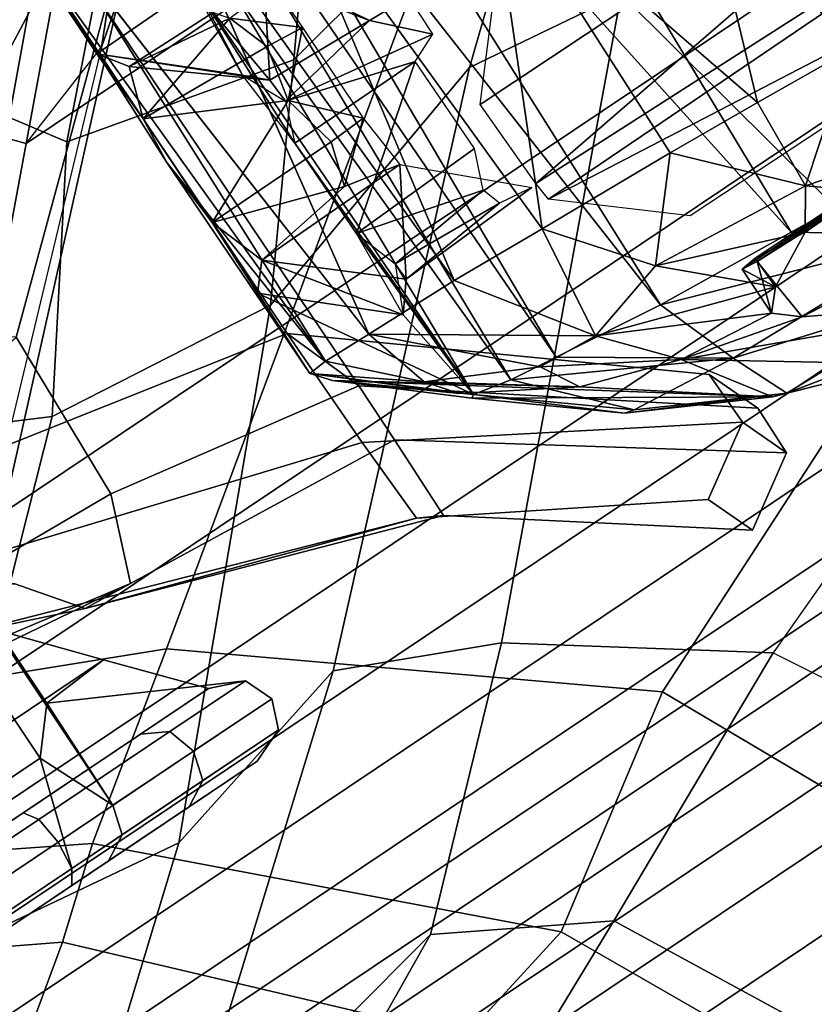
# Model space of a CAD drawing. Units: inches. Extents: x -145 to 146, y -77 to 77.
# Drawn here: x -49 to -47, y -57 to -56 of the extents above; entities that cross this region are included whole.
import ezdxf

# ---------------------------------------------------------------- set-up
doc = ezdxf.new("R2010")
doc.units = ezdxf.units.IN
doc.header["$MEASUREMENT"] = 0
for name, color, linetype in [('SEAT-CHASSIS', 5, 'Continuous'), ('SEAT-FABRICBACK', 5, 'Continuous'), ('SEAT-FRAME', 5, 'Continuous')]:
    doc.layers.add(name, color=color, linetype=linetype)

# ---------------------------------------------------------------- blocks, each defined once
blk = doc.blocks.new('1AERON2_B_TLIMANGL_ARMS_POSTUREFITSL_3T')
at = {"layer": 'SEAT-CHASSIS'}
for points in [[(-8.3341, 9.4071, 19.1303), (-8.271, 9.4279, 19.0074), (-8.3293, 8.457, 18.8325), (-8.4611, 8.5089, 18.9545)], [(-8.1759, 9.4369, 18.9239), (-8.0474, 8.4439, 18.7888), (-8.3293, 8.457, 18.8325), (-8.271, 9.4279, 19.0074)], [(-8.3261, 9.2077, 19.188), (-8.3338, 9.4075, 19.4004), (-8.3341, 9.4071, 19.1303), (-8.4611, 8.5089, 18.9545)], [(-8.4611, 8.5089, 18.9545), (-8.4543, 8.5886, 19.3567), (-8.3797, 8.7741, 19.1737), (-8.3261, 9.2077, 19.188)], [(-8.254, 8.8236, 21.3258), (-8.3797, 8.7741, 21.0237), (-8.6236, 8.0858, 21.0831), (-8.4798, 8.0905, 21.3429)], [(-8.4798, 8.0905, 21.3429), (-8.2754, 8.0929, 21.4111), (-8.119, 8.8249, 21.3941), (-8.254, 8.8236, 21.3258)], [(-8.2754, 8.0929, 21.4111), (-7.5868, 8.0929, 21.3806), (-7.7425, 8.8249, 21.3764), (-8.119, 8.8249, 21.3941)], [(-7.5868, 8.0929, 21.3806), (-7.3889, 8.0907, 21.2957), (-7.615, 8.8235, 21.2931), (-7.7425, 8.8249, 21.3764)], [(-8.3797, 8.7741, 21.0237), (-8.4543, 8.5886, 20.8407), (-8.6236, 8.0858, 21.0831)], [(-8.3624, 8.6572, 19.3671), (-8.3005, 8.7499, 19.2877), (-8.3797, 8.7741, 19.1737), (-8.4543, 8.5886, 19.3567)], [(-8.3797, 8.7741, 21.0237), (-8.3005, 8.7499, 20.9098), (-8.3624, 8.6572, 20.8303), (-8.4543, 8.5886, 20.8407)], [(-7.9087, 8.6461, 18.8046), (-7.7013, 8.7822, 18.9308), (-7.6369, 8.3339, 18.8362), (-7.5881, 8.0471, 18.8028)], [(-8.4543, 8.5886, 19.3567), (-8.4543, 8.5886, 20.8407), (-8.3624, 8.6572, 20.8303), (-8.3624, 8.6572, 19.3671)], [(-8.0474, 8.4439, 18.7888), (-7.9087, 8.6461, 18.8046), (-7.5881, 8.0471, 18.8028), (-7.703, 8.0474, 18.7755)], [(-8.5042, 8.0469, 18.8447), (-8.6434, 8.049, 18.9742), (-8.4543, 8.5886, 19.3567), (-8.4611, 8.5089, 18.9545)], [(-8.6236, 8.0858, 21.0831), (-8.4543, 8.5886, 20.8407), (-8.4543, 8.5886, 19.3567), (-8.6434, 8.049, 18.9742)], [(-8.5042, 8.0469, 18.8447), (-8.4611, 8.5089, 18.9545), (-8.3293, 8.457, 18.8325), (-8.4043, 8.0461, 18.8096)], [(-8.4043, 8.0461, 18.8096), (-8.3293, 8.457, 18.8325), (-8.0474, 8.4439, 18.7888), (-7.703, 8.0474, 18.7755)], [(-7.6369, 8.3339, 18.8362), (-7.4946, 8.3378, 19.052), (-7.3898, 8.0508, 19.0084), (-7.5881, 8.0471, 18.8028)], [(-8.3465, 8.0985, 23.3311), (-7.953, 8.1007, 23.3301), (-8.0687, 8.0938, 23.2836)], [(-8.3465, 8.0985, 23.3311), (-8.3441, 8.0679, 23.5909), (-7.953, 8.1007, 23.3301)], [(-7.953, 8.1007, 23.3301), (-8.3441, 8.0679, 23.5909), (-7.595, 8.091, 23.459)], [(-7.953, 8.1007, 23.3301), (-7.8766, 8.0931, 23.2766), (-8.0687, 8.0938, 23.2836)], [(-8.9279, 7.6652, 19.2784), (-8.8505, 7.6956, 21.008), (-8.6236, 8.0858, 21.0831), (-8.6434, 8.049, 18.9742)], [(-8.7807, 7.5853, 21.0033), (-8.4798, 8.0905, 21.3429), (-8.6236, 8.0858, 21.0831), (-8.8505, 7.6956, 21.008)], [(-8.4798, 8.0905, 21.3429), (-8.7807, 7.5853, 21.0033), (-8.6912, 7.5869, 21.0894), (-8.2754, 8.0929, 21.4111)], [(-8.6912, 7.5869, 21.0894), (-8.7761, 7.5537, 19.1869), (-8.4043, 8.0461, 18.8096), (-8.2754, 8.0929, 21.4111)], [(-8.3465, 8.0985, 23.3311), (-8.1985, 8.0965, 23.1703), (-8.514, 7.9062, 15.913)], [(-8.3747, 8.0753, 23.2565), (-8.3465, 8.0985, 23.3311), (-8.514, 7.9062, 15.913)], [(-8.514, 7.9062, 15.913), (-8.1985, 8.0965, 23.1703), (-8.3512, 7.9282, 16.5979)], [(-8.3465, 8.0985, 23.3311), (-8.5003, 7.9239, 23.3301), (-8.4551, 7.9589, 23.5577)], [(-8.3465, 8.0985, 23.3311), (-8.3747, 8.0753, 23.2565), (-8.5003, 7.9239, 23.3301)], [(-8.3441, 8.0679, 23.5909), (-8.3465, 8.0985, 23.3311), (-8.4551, 7.9589, 23.5577)], [(-8.4043, 8.0461, 18.8096), (-7.703, 8.0474, 18.7755), (-7.5868, 8.0929, 21.3806), (-8.2754, 8.0929, 21.4111)], [(-8.1985, 8.0965, 23.1703), (-8.1596, 8.0626, 23.1191), (-8.3512, 7.9282, 16.5979)], [(-8.1985, 8.0965, 23.1703), (-8.3465, 8.0985, 23.3311), (-8.0687, 8.0938, 23.2836)], [(-8.3441, 8.0679, 23.5909), (-7.5822, 8.0447, 23.6528), (-7.595, 8.091, 23.459)], [(-8.0687, 8.0938, 23.2836), (-8.1596, 8.0626, 23.1191), (-8.1985, 8.0965, 23.1703)], [(-8.0687, 8.0938, 23.2836), (-8.1364, 7.8929, 23.0242), (-8.1596, 8.0626, 23.1191)], [(-8.1364, 7.8929, 23.0242), (-8.0687, 8.0938, 23.2836), (-8.0678, 7.8718, 23.069)], [(-7.978, 7.8914, 23.101), (-8.0678, 7.8718, 23.069), (-8.0687, 8.0938, 23.2836)], [(-7.8766, 8.0931, 23.2766), (-7.978, 7.8914, 23.101), (-8.0687, 8.0938, 23.2836)], [(-7.8766, 8.0931, 23.2766), (-7.8903, 7.8719, 23.0651), (-7.978, 7.8914, 23.101)], [(-7.7533, 8.0965, 23.1564), (-7.906, 7.9283, 16.5858), (-7.9356, 7.8976, 16.6837)], [(-7.7975, 8.066, 23.1191), (-7.7533, 8.0965, 23.1564), (-7.9356, 7.8976, 16.6837)], [(-7.7533, 8.0965, 23.1564), (-7.7507, 7.9162, 16.2646), (-7.906, 7.9283, 16.5858)], [(-7.8766, 8.0931, 23.2766), (-7.8222, 7.8956, 23.0171), (-7.8903, 7.8719, 23.0651)], [(-7.7533, 8.0965, 23.1564), (-7.8766, 8.0931, 23.2766), (-7.5968, 8.0962, 23.2474)], [(-7.7533, 8.0965, 23.1564), (-7.7975, 8.066, 23.1191), (-7.8766, 8.0931, 23.2766)], [(-7.8766, 8.0931, 23.2766), (-7.7975, 8.066, 23.1191), (-7.8222, 7.8956, 23.0171)], [(-7.5968, 8.0962, 23.2474), (-7.7507, 7.9162, 16.2646), (-7.7533, 8.0965, 23.1564)], [(-8.5954, 7.7633, 23.3152), (-8.3747, 8.0753, 23.2565), (-8.7739, 7.5251, 16.6404)], [(-8.5173, 7.9119, 16.6075), (-8.7739, 7.5251, 16.6404), (-8.3747, 8.0753, 23.2565)], [(-8.3747, 8.0753, 23.2565), (-8.5954, 7.7633, 23.3152), (-8.5003, 7.9239, 23.3301)], [(-8.5173, 7.9119, 16.6075), (-8.3747, 8.0753, 23.2565), (-8.514, 7.9062, 15.913)], [(-8.3469, 7.9888, 23.811), (-8.3441, 8.0679, 23.5909), (-8.4551, 7.9589, 23.5577)], [(-8.1596, 8.0626, 23.1191), (-8.3081, 7.8937, 16.7094), (-8.3512, 7.9282, 16.5979)], [(-8.3469, 7.9888, 23.811), (-7.5822, 8.0447, 23.6528), (-8.3441, 8.0679, 23.5909)], [(-8.1557, 7.803, 22.9561), (-8.3081, 7.8937, 16.7094), (-8.1596, 8.0626, 23.1191)], [(-8.1596, 8.0626, 23.1191), (-8.1364, 7.8929, 23.0242), (-8.1557, 7.803, 22.9561)], [(-7.7975, 8.066, 23.1191), (-7.9356, 7.8976, 16.6837), (-7.8002, 7.9121, 22.9304)], [(-7.8002, 7.9121, 22.9304), (-7.8222, 7.8956, 23.0171), (-7.7975, 8.066, 23.1191)], [(-8.6434, 8.049, 18.9742), (-8.5042, 8.0469, 18.8447), (-8.8578, 7.5552, 19.2807), (-8.9279, 7.6652, 19.2784)], [(-8.4043, 8.0461, 18.8096), (-8.7761, 7.5537, 19.1869), (-8.8578, 7.5552, 19.2807), (-8.5042, 8.0469, 18.8447)], [(-8.5436, 7.6992, 23.8536), (-8.3514, 7.8331, 24.0279), (-8.3469, 7.9888, 23.811)], [(-8.5357, 7.7972, 23.7061), (-8.5436, 7.6992, 23.8536), (-8.3469, 7.9888, 23.811)], [(-8.5357, 7.7972, 23.7061), (-8.3469, 7.9888, 23.811), (-8.4551, 7.9589, 23.5577)], [(-8.3469, 7.9888, 23.811), (-8.3514, 7.8331, 24.0279), (-7.5859, 7.8558, 23.9891)], [(-8.4551, 7.9589, 23.5577), (-8.5003, 7.9239, 23.3301), (-8.5954, 7.7633, 23.3152)], [(-8.4551, 7.9589, 23.5577), (-8.5954, 7.7633, 23.3152), (-8.5357, 7.7972, 23.7061)], [(-8.3512, 7.9282, 16.5979), (-8.2069, 7.9182, 16.4765), (-8.514, 7.9062, 15.913)], [(-8.2069, 7.9182, 16.4765), (-8.0382, 7.9198, 16.4774), (-8.514, 7.9062, 15.913)], [(-7.7646, 7.9128, 16.0019), (-8.514, 7.9062, 15.913), (-8.0382, 7.9198, 16.4774)], [(-8.279, 7.8948, 16.5867), (-8.3512, 7.9282, 16.5979), (-8.2069, 7.9182, 16.4765)], [(-8.3081, 7.8937, 16.7094), (-8.279, 7.8948, 16.5867), (-8.3512, 7.9282, 16.5979)], [(-8.2069, 7.9182, 16.4765), (-8.279, 7.8948, 16.5867), (-8.2603, 7.7182, 16.7528)], [(-8.2069, 7.9182, 16.4765), (-8.2603, 7.7182, 16.7528), (-8.1997, 7.6937, 16.7271)], [(-8.2069, 7.9182, 16.4765), (-8.0368, 7.6949, 16.7247), (-8.0382, 7.9198, 16.4774)], [(-8.0368, 7.6949, 16.7247), (-8.2069, 7.9182, 16.4765), (-8.1997, 7.6937, 16.7271)], [(-8.0382, 7.9198, 16.4774), (-7.906, 7.9283, 16.5858), (-7.976, 7.8955, 16.5742)], [(-8.0382, 7.9198, 16.4774), (-7.906, 7.9283, 16.5858), (-7.7646, 7.9128, 16.0019)], [(-8.0368, 7.6949, 16.7247), (-7.976, 7.8955, 16.5742), (-8.0382, 7.9198, 16.4774)], [(-7.976, 7.8955, 16.5742), (-7.9356, 7.8976, 16.6837), (-7.906, 7.9283, 16.5858)], [(-7.7646, 7.9128, 16.0019), (-7.906, 7.9283, 16.5858), (-7.7507, 7.9162, 16.2646)], [(-8.5173, 7.9119, 16.6075), (-8.6678, 7.729, 16.5397), (-8.7739, 7.5251, 16.6404)], [(-8.6717, 7.7136, 15.8746), (-8.6678, 7.729, 16.5397), (-8.514, 7.9062, 15.913)], [(-8.5276, 7.8459, 15.5949), (-8.6717, 7.7136, 15.8746), (-8.514, 7.9062, 15.913)], [(-8.5173, 7.9119, 16.6075), (-8.514, 7.9062, 15.913), (-8.6678, 7.729, 16.5397)], [(-8.514, 7.9062, 15.913), (-7.7758, 7.868, 15.5166), (-8.5276, 7.8459, 15.5949)], [(-7.7646, 7.9128, 16.0019), (-7.7758, 7.868, 15.5166), (-8.514, 7.9062, 15.913)], [(-7.8023, 7.8186, 22.9078), (-7.8002, 7.9121, 22.9304), (-7.9356, 7.8976, 16.6837)], [(-8.279, 7.8948, 16.5867), (-8.3081, 7.8937, 16.7094), (-8.2911, 7.7085, 16.826)], [(-8.3081, 7.8937, 16.7094), (-8.1557, 7.803, 22.9561), (-8.2989, 7.6537, 16.9053)], [(-8.3081, 7.8937, 16.7094), (-8.2989, 7.6537, 16.9053), (-8.2911, 7.7085, 16.826)], [(-8.279, 7.8948, 16.5867), (-8.2911, 7.7085, 16.826), (-8.2603, 7.7182, 16.7528)], [(-8.1364, 7.8929, 23.0242), (-8.0648, 7.8107, 23.0519), (-8.1557, 7.803, 22.9561)], [(-8.1364, 7.8929, 23.0242), (-8.0678, 7.8718, 23.069), (-8.0648, 7.8107, 23.0519)], [(-7.978, 7.8914, 23.101), (-8.0648, 7.8107, 23.0519), (-8.0678, 7.8718, 23.069)], [(-7.8965, 7.8106, 23.0484), (-8.0648, 7.8107, 23.0519), (-7.978, 7.8914, 23.101)], [(-8.0368, 7.6949, 16.7247), (-8.0171, 7.6491, 16.7653), (-7.976, 7.8955, 16.5742)], [(-7.976, 7.8955, 16.5742), (-8.0171, 7.6491, 16.7653), (-7.9452, 7.7185, 16.8237)], [(-7.978, 7.8914, 23.101), (-7.8903, 7.8719, 23.0651), (-7.8965, 7.8106, 23.0484)], [(-7.9452, 7.7185, 16.8237), (-7.9356, 7.8976, 16.6837), (-7.976, 7.8955, 16.5742)], [(-7.9452, 7.7185, 16.8237), (-7.8023, 7.8186, 22.9078), (-7.9356, 7.8976, 16.6837)], [(-7.8903, 7.8719, 23.0651), (-7.8222, 7.8956, 23.0171), (-7.8965, 7.8106, 23.0484)], [(-7.8171, 7.8114, 22.9748), (-7.8965, 7.8106, 23.0484), (-7.8222, 7.8956, 23.0171)], [(-7.7758, 7.868, 15.5166), (-7.2299, 7.7814, 15.0516), (-8.5276, 7.8459, 15.5949)], [(-8.6905, 7.542, 15.3468), (-8.6717, 7.7136, 15.8746), (-8.5276, 7.8459, 15.5949)], [(-8.5373, 7.7681, 15.3624), (-8.6905, 7.542, 15.3468), (-8.5276, 7.8459, 15.5949)], [(-8.5373, 7.7681, 15.3624), (-8.5276, 7.8459, 15.5949), (-7.2299, 7.7814, 15.0516)], [(-7.6657, 7.7004, 24.1393), (-7.5859, 7.8558, 23.9891), (-8.3514, 7.8331, 24.0279)], [(-8.3606, 7.6762, 24.1654), (-8.3514, 7.8331, 24.0279), (-8.5436, 7.6992, 23.8536)], [(-8.3514, 7.8331, 24.0279), (-8.3606, 7.6762, 24.1654), (-7.6657, 7.7004, 24.1393)], [(-7.8023, 7.8186, 22.9078), (-7.9452, 7.7185, 16.8237), (-7.8044, 7.7996, 22.9435)], [(-8.5357, 7.7972, 23.7061), (-8.5954, 7.7633, 23.3152), (-8.6476, 7.6101, 23.5974)], [(-8.5357, 7.7972, 23.7061), (-8.6476, 7.6101, 23.5974), (-8.5436, 7.6992, 23.8536)], [(-7.9452, 7.7185, 16.8237), (-7.9486, 7.6478, 16.8534), (-7.8044, 7.7996, 22.9435)], [(-7.2299, 7.7814, 15.0516), (-7.2192, 7.6913, 14.8444), (-8.5373, 7.7681, 15.3624)], [(-8.56, 7.5896, 15.0299), (-8.6905, 7.542, 15.3468), (-8.5373, 7.7681, 15.3624)], [(-8.56, 7.5896, 15.0299), (-8.5373, 7.7681, 15.3624), (-7.2192, 7.6913, 14.8444)], [(-8.5954, 7.7633, 23.3152), (-8.7739, 7.5251, 16.6404), (-8.6476, 7.6101, 23.5974)], [(-8.6717, 7.7136, 15.8746), (-8.7816, 7.5032, 15.8122), (-8.6678, 7.729, 16.5397)], [(-8.7816, 7.5032, 15.8122), (-8.7739, 7.5251, 16.6404), (-8.6678, 7.729, 16.5397)], [(-8.7816, 7.5032, 15.8122), (-8.6717, 7.7136, 15.8746), (-8.6905, 7.542, 15.3468)], [(-7.9486, 7.6478, 16.8534), (-7.9452, 7.7185, 16.8237), (-8.0171, 7.6491, 16.7653)], [(-8.7807, 7.5853, 21.0033), (-8.8505, 7.6956, 21.008), (-8.9279, 7.6652, 19.2784), (-8.8578, 7.5552, 19.2807)], [(-8.6476, 7.6101, 23.5974), (-8.6662, 7.4542, 23.7323), (-8.5436, 7.6992, 23.8536)], [(-8.6359, 7.4265, 23.8695), (-8.5436, 7.6992, 23.8536), (-8.6662, 7.4542, 23.7323)], [(-8.6359, 7.4265, 23.8695), (-8.5054, 7.5625, 24.0514), (-8.5436, 7.6992, 23.8536)], [(-8.56, 7.5896, 15.0299), (-7.2192, 7.6913, 14.8444), (-7.2494, 7.5512, 14.6425)], [(-8.3606, 7.6762, 24.1654), (-8.5436, 7.6992, 23.8536), (-8.5054, 7.5625, 24.0514)], [(-7.8564, 7.4356, 24.2816), (-7.6657, 7.7004, 24.1393), (-8.3606, 7.6762, 24.1654)], [(-8.3606, 7.6762, 24.1654), (-8.5054, 7.5625, 24.0514), (-8.373, 7.4464, 24.2831)], [(-8.373, 7.4464, 24.2831), (-7.8564, 7.4356, 24.2816), (-8.3606, 7.6762, 24.1654)], [(-8.2973, 7.6452, 23.2067), (-8.3221, 6.4723, 23.2099), (-8.328, 7.6424, 23.0538)], [(-8.2973, 7.6452, 23.2067), (-8.1533, 6.4792, 23.4781), (-8.3221, 6.4723, 23.2099)], [(-8.1533, 6.4792, 23.4781), (-8.2973, 7.6452, 23.2067), (-8.1481, 7.6488, 23.4421)], [(-8.1533, 6.4792, 23.4781), (-8.1481, 7.6488, 23.4421), (-8.0373, 7.5522, 23.6251)], [(-8.328, 7.6424, 23.0538), (-8.3221, 6.4723, 23.2099), (-8.4795, 6.2884, 16.464)], [(-8.4795, 6.2884, 16.464), (-8.4713, 7.4749, 16.4805), (-8.328, 7.6424, 23.0538)], [(-8.6476, 7.6101, 23.5974), (-8.8448, 7.3281, 16.0674), (-8.8825, 7.084, 15.9033)], [(-8.6968, 7.418, 23.5719), (-8.6476, 7.6101, 23.5974), (-8.8825, 7.084, 15.9033)], [(-8.7739, 7.5251, 16.6404), (-8.8448, 7.3281, 16.0674), (-8.6476, 7.6101, 23.5974)], [(-8.6662, 7.4542, 23.7323), (-8.6476, 7.6101, 23.5974), (-8.6968, 7.418, 23.5719)], [(-8.7807, 7.5853, 21.0033), (-8.8578, 7.5552, 19.2807), (-8.7761, 7.5537, 19.1869), (-8.6912, 7.5869, 21.0894)], [(-8.56, 7.5896, 15.0299), (-8.5791, 7.3596, 14.7601), (-8.7074, 7.1751, 14.8562)], [(-8.6905, 7.542, 15.3468), (-8.56, 7.5896, 15.0299), (-8.7074, 7.1751, 14.8562)], [(-7.2494, 7.5512, 14.6425), (-8.5791, 7.3596, 14.7601), (-8.56, 7.5896, 15.0299)], [(-8.6359, 7.4265, 23.8695), (-8.5911, 7.3417, 23.9892), (-8.5054, 7.5625, 24.0514)], [(-8.5911, 7.3417, 23.9892), (-8.5318, 7.3013, 24.134), (-8.5054, 7.5625, 24.0514)], [(-8.5318, 7.3013, 24.134), (-8.373, 7.4464, 24.2831), (-8.5054, 7.5625, 24.0514)], [(-8.6905, 7.542, 15.3468), (-8.7948, 7.1924, 15.1964), (-8.7816, 7.5032, 15.8122)], [(-8.7074, 7.1751, 14.8562), (-8.7948, 7.1924, 15.1964), (-8.6905, 7.542, 15.3468)], [(-7.2494, 7.5512, 14.6425), (-7.1951, 7.2931, 14.3728), (-8.5791, 7.3596, 14.7601)], [(-8.7816, 7.5032, 15.8122), (-8.8448, 7.3281, 16.0674), (-8.7739, 7.5251, 16.6404)], [(-8.7948, 7.1924, 15.1964), (-8.8529, 7.1908, 15.6081), (-8.7816, 7.5032, 15.8122)], [(-8.8529, 7.1908, 15.6081), (-8.8448, 7.3281, 16.0674), (-8.7816, 7.5032, 15.8122)], [(-8.6662, 7.4542, 23.7323), (-8.6968, 7.418, 23.5719), (-8.5872, 7.4281, 23.5991)], [(-8.5872, 7.4281, 23.5991), (-8.5842, 7.4542, 23.7305), (-8.6662, 7.4542, 23.7323)], [(-8.5842, 7.4542, 23.7305), (-8.6359, 7.4265, 23.8695), (-8.6662, 7.4542, 23.7323)], [(-8.5842, 7.4542, 23.7305), (-8.5812, 7.4281, 23.8619), (-8.6359, 7.4265, 23.8695)], [(-8.5872, 7.4281, 23.5991), (-8.5857, 6.7657, 23.6738), (-8.5842, 7.4542, 23.7305)], [(-8.5842, 7.4542, 23.7305), (-8.5857, 6.7657, 23.6738), (-8.5812, 7.4281, 23.8619)], [(-8.5318, 7.3013, 24.134), (-8.3835, 7.2913, 24.3283), (-8.373, 7.4464, 24.2831)], [(-8.373, 7.4464, 24.2831), (-8.3835, 7.2913, 24.3283), (-7.8564, 7.4356, 24.2816)], [(-8.3835, 7.2913, 24.3283), (-8.0199, 7.1563, 24.3439), (-7.8564, 7.4356, 24.2816)], [(-8.6968, 7.418, 23.5719), (-8.8825, 7.084, 15.9033), (-8.7144, 7.2668, 23.4236)], [(-8.5812, 7.4281, 23.8619), (-8.5911, 7.3417, 23.9892), (-8.6359, 7.4265, 23.8695)], [(-8.5812, 7.4281, 23.8619), (-8.5857, 6.7657, 23.6738), (-8.5911, 7.3417, 23.9892)], [(-8.5909, 7.2958, 23.4326), (-8.5857, 6.7657, 23.6738), (-8.5872, 7.4281, 23.5991)], [(-8.604, 7.0655, 14.5251), (-8.7074, 7.1751, 14.8562), (-8.5791, 7.3596, 14.7601)], [(-7.1951, 7.2931, 14.3728), (-8.604, 7.0655, 14.5251), (-8.5791, 7.3596, 14.7601)], [(-8.5911, 7.3417, 23.9892), (-8.5857, 6.7657, 23.6738), (-8.5807, 7.2405, 24.0501)], [(-8.5911, 7.3417, 23.9892), (-8.5807, 7.2405, 24.0501), (-8.5318, 7.3013, 24.134)], [(-8.396, 7.1268, 24.3456), (-8.5318, 7.3013, 24.134), (-8.5849, 7.1041, 24.0756)], [(-8.5849, 7.1041, 24.0756), (-8.5318, 7.3013, 24.134), (-8.5807, 7.2405, 24.0501)], [(-8.3835, 7.2913, 24.3283), (-8.5318, 7.3013, 24.134), (-8.396, 7.1268, 24.3456)], [(-7.295, 6.9628, 14.1679), (-8.604, 7.0655, 14.5251), (-7.1951, 7.2931, 14.3728)], [(-8.3835, 7.2913, 24.3283), (-8.396, 7.1268, 24.3456), (-8.0199, 7.1563, 24.3439)], [(-8.0613, 6.9518, 24.3232), (-8.0199, 7.1563, 24.3439), (-8.396, 7.1268, 24.3456)], [(-8.604, 7.0655, 14.5251), (-7.295, 6.9628, 14.1679), (-8.626, 6.7898, 14.3784)], [(-7.295, 6.9628, 14.1679), (-8.159, 6.5224, 14.1832), (-8.626, 6.7898, 14.3784)]]:
    blk.add_3dface(points, dxfattribs=at)
for points, invisible_edges in [([(-7.5968, 8.0962, 23.2474), (-7.953, 8.1007, 23.3301), (-7.595, 8.091, 23.459)], 1), ([(-7.5968, 8.0962, 23.2474), (-7.8766, 8.0931, 23.2766), (-7.953, 8.1007, 23.3301)], 12), ([(-8.3469, 7.9888, 23.811), (-7.5863, 7.9801, 23.8083), (-7.5822, 8.0447, 23.6528)], 1), ([(-7.5859, 7.8558, 23.9891), (-7.5863, 7.9801, 23.8083), (-8.3469, 7.9888, 23.811)], 2), ([(-8.6968, 7.418, 23.5719), (-8.7144, 7.2668, 23.4236), (-8.5909, 7.2958, 23.4326)], 12), ([(-8.6968, 7.418, 23.5719), (-8.5909, 7.2958, 23.4326), (-8.5872, 7.4281, 23.5991)], 1)]:
    blk.add_3dface(points, dxfattribs=dict(at, invisible_edges=invisible_edges))
at = {"layer": 'SEAT-FABRICBACK'}
for points in [[(-9.2338, -9.8017, 34.3179), (-9.2338, 9.8017, 34.3179), (-9.3106, 9.7737, 34.606), (-9.3106, -9.7737, 34.606)], [(-9.2338, -9.8017, 34.3179), (-9.1611, -9.7912, 34.0032), (-9.1611, 9.7912, 34.0032), (-9.2338, 9.8017, 34.3179)], [(-9.0927, -9.7416, 33.6641), (-9.0927, 9.7416, 33.6641), (-9.1611, 9.7912, 34.0032), (-9.1611, -9.7912, 34.0032)], [(-9.3921, -9.7094, 34.8717), (-9.3106, -9.7737, 34.606), (-9.3106, 9.7737, 34.606), (-9.3921, 9.7094, 34.8717)], [(-9.0927, -9.7416, 33.6641), (-9.0243, -9.6643, 33.3027), (-9.0243, 9.6643, 33.3027), (-9.0927, 9.7416, 33.6641)], [(-9.3921, -9.7094, 34.8717), (-9.3921, 9.7094, 34.8717), (-9.5068, 9.5717, 35.1937), (-9.5068, -9.5717, 35.1937)], [(-8.9095, -9.512, 32.7027), (-8.9095, 9.512, 32.7027), (-9.0243, 9.6643, 33.3027), (-9.0243, -9.6643, 33.3027)], [(-9.612, -9.4085, 35.45), (-9.5068, -9.5717, 35.1937), (-9.5068, 9.5717, 35.1937), (-9.612, 9.4085, 35.45)], [(-8.9095, -9.512, 32.7027), (-8.782, -9.3292, 32.0823), (-8.782, 9.3292, 32.0823), (-8.9095, 9.512, 32.7027)], [(-9.612, -9.4085, 35.45), (-9.612, 9.4085, 35.45), (-9.7312, 9.1898, 35.7075), (-9.7312, -9.1898, 35.7075)], [(-8.6354, -9.1294, 31.4761), (-8.6354, 9.1294, 31.4761), (-8.782, 9.3292, 32.0823), (-8.782, -9.3292, 32.0823)], [(-9.8426, -8.9623, 35.9239), (-9.7312, -9.1898, 35.7075), (-9.7312, 9.1898, 35.7075), (-9.8426, 8.9623, 35.9239)], [(-8.6354, -9.1294, 31.4761), (-8.4648, -8.9231, 30.8922), (-8.4648, 8.9231, 30.8922), (-8.6354, 9.1294, 31.4761)], [(-9.8426, -8.9623, 35.9239), (-9.8426, 8.9623, 35.9239), (-9.941, 8.7458, 36.0983), (-9.941, -8.7458, 36.0983)], [(-8.2609, -8.7079, 30.3062), (-8.2609, 8.7079, 30.3062), (-8.4648, 8.9231, 30.8922), (-8.4648, -8.9231, 30.8922)], [(-10.0369, -8.5182, 36.2485), (-9.941, -8.7458, 36.0983), (-9.941, 8.7458, 36.0983), (-10.0369, 8.5182, 36.2485)], [(-8.2609, -8.7079, 30.3062), (-7.8078, -8.2644, 29.1463), (-7.8078, 8.2644, 29.1463), (-8.2609, 8.7079, 30.3062)], [(-10.0369, -8.5182, 36.2485), (-10.0369, 8.5182, 36.2485), (-10.1688, 8.1814, 36.4285), (-10.1688, -8.1814, 36.4285)], [(-7.8078, -8.2644, 29.1463), (-7.5724, -8.0349, 28.5873), (-7.5724, 8.0349, 28.5873), (-7.8078, 8.2644, 29.1463)]]:
    blk.add_3dface(points, dxfattribs=at)
at = {"layer": 'SEAT-FRAME'}
for points in [[(-9.3003, 9.6658, 31.3067), (-8.7684, 9.1204, 29.7717), (-8.8353, 8.6698, 29.7716), (-9.3493, 9.2964, 31.3193)], [(-8.7982, 9.1641, 19.9115), (-8.7982, 9.4402, 18.9731), (-8.7982, 8.4991, 18.9731), (-8.7982, 8.7752, 19.9115)], [(-8.7982, 9.4402, 18.721), (-8.7982, 9.3141, 18.5026), (-8.7982, 8.6252, 18.5026), (-8.7982, 8.4991, 18.721)], [(-8.7982, 9.4402, 18.721), (-8.7982, 8.4991, 18.721), (-8.7982, 8.4991, 18.9731), (-8.7982, 9.4402, 18.9731)], [(-8.6632, 8.4991, 18.9731), (-8.6632, 9.4402, 18.9731), (-8.536, 9.3295, 19.3793), (-8.536, 8.6089, 19.3793)], [(-8.6632, 8.6252, 18.5026), (-8.6632, 9.3141, 18.5026), (-8.6632, 9.4402, 18.721), (-8.6632, 8.4991, 18.721)], [(-8.6632, 8.4991, 18.9731), (-8.6632, 8.4991, 18.721), (-8.6632, 9.4402, 18.721), (-8.6632, 9.4402, 18.9731)], [(-9.0397, 9.15, 32.5009), (-8.8629, 8.9042, 31.6544), (-8.7228, 9.1532, 31.6373), (-8.8998, 9.393, 32.469)], [(-8.1799, 8.4657, 28.2671), (-8.7684, 9.1204, 29.7717), (-8.6251, 9.3272, 29.7958), (-8.046, 8.7316, 28.2953)], [(-8.536, 8.6089, 19.3793), (-8.536, 9.3295, 19.3793), (-8.3427, 9.1629, 19.4828), (-8.3427, 8.7746, 19.4828)], [(-8.7982, 9.0957, 18.3765), (-8.7982, 8.8435, 18.3765), (-8.7982, 8.6252, 18.5026), (-8.7982, 9.3141, 18.5026)], [(-8.6632, 8.6252, 18.5026), (-8.6632, 8.8435, 18.3765), (-8.6632, 9.0957, 18.3765), (-8.6632, 9.3141, 18.5026)], [(-9.279, 8.977, 31.3545), (-9.3493, 9.2964, 31.3193), (-8.8353, 8.6698, 29.7716), (-8.7476, 8.324, 29.7967)], [(-8.7982, 9.1641, 19.9115), (-8.7982, 8.7752, 19.9115), (-8.7982, 8.8435, 20.0376), (-8.7982, 9.0957, 20.0376)], [(-9.3302, 8.4694, 31.6197), (-8.8629, 8.9042, 31.6544), (-9.0397, 9.15, 32.5009), (-9.437, 8.829, 32.4411)], [(-8.7619, 8.781, 31.3044), (-8.6191, 9.0303, 31.2698), (-8.7228, 9.1532, 31.6373), (-8.8629, 8.9042, 31.6544)], [(-8.7763, 9.1102, 20.0919), (-8.7763, 8.829, 20.0919), (-8.6078, 8.7746, 20.4724), (-8.6078, 9.1629, 20.4724)], [(-8.1799, 8.4657, 28.2671), (-8.2248, 8.0902, 28.2576), (-8.8353, 8.6698, 29.7716), (-8.7684, 9.1204, 29.7717)], [(-8.7982, 8.8435, 18.3765), (-8.7982, 9.0957, 18.3765), (-8.7763, 9.1102, 18.3222), (-8.7763, 8.829, 18.3222)], [(-8.7982, 9.0957, 20.0376), (-8.7982, 8.8435, 20.0376), (-8.7763, 8.829, 20.0919), (-8.7763, 9.1102, 20.0919)], [(-8.7763, 8.829, 18.3222), (-8.7763, 9.1102, 18.3222), (-8.7307, 9.1152, 18.3037), (-8.7307, 8.824, 18.3037)], [(-8.7307, 9.1152, 18.3037), (-8.6851, 9.1102, 18.3222), (-8.6851, 8.829, 18.3222), (-8.7307, 8.824, 18.3037)], [(-8.6851, 9.1102, 18.3222), (-8.6632, 9.0957, 18.3765), (-8.6632, 8.8435, 18.3765), (-8.6851, 8.829, 18.3222)], [(-8.7619, 8.781, 31.3044), (-8.5763, 8.5186, 30.6363), (-8.4449, 8.8043, 30.664), (-8.6191, 9.0303, 31.2698)], [(-9.279, 8.977, 31.3545), (-9.1692, 8.4254, 30.7883), (-9.3901, 8.8636, 31.6518), (-9.279, 8.977, 31.3545)], [(-9.279, 8.977, 31.3545), (-8.7476, 8.324, 29.7967), (-8.8563, 8.0838, 29.9463), (-9.1692, 8.4254, 30.7883)], [(-8.6078, 8.7746, 20.4724), (-8.3427, 8.7746, 20.7375), (-8.3555, 8.9688, 20.7597), (-8.6078, 8.9688, 20.4724)], [(-9.3302, 8.4694, 31.6197), (-9.2782, 8.2558, 31.2456), (-8.7619, 8.781, 31.3044), (-8.8629, 8.9042, 31.6544)], [(-9.3901, 8.8636, 31.6518), (-9.1692, 8.4254, 30.7883), (-9.3096, 8.1788, 30.541), (-9.4591, 8.5007, 31.1885)], [(-8.7982, 8.6252, 18.5026), (-8.7982, 8.8435, 18.3765), (-8.7763, 8.829, 18.3222), (-8.7763, 8.5854, 18.4629)], [(-8.7982, 8.8435, 20.0376), (-8.7982, 8.7752, 19.9115), (-8.7763, 8.7354, 19.9512), (-8.7763, 8.829, 20.0919)], [(-8.6851, 8.829, 18.3222), (-8.6632, 8.8435, 18.3765), (-8.6632, 8.6252, 18.5026), (-8.6851, 8.5854, 18.4629)], [(-8.7763, 8.5854, 18.4629), (-8.7763, 8.829, 18.3222), (-8.7307, 8.824, 18.3037), (-8.7307, 8.5719, 18.4493)], [(-8.7763, 8.829, 20.0919), (-8.7763, 8.7354, 19.9512), (-8.7307, 8.7219, 19.9648), (-8.6078, 8.7746, 20.4724)], [(-8.7307, 8.824, 18.3037), (-8.6851, 8.829, 18.3222), (-8.6851, 8.5854, 18.4629), (-8.7307, 8.5719, 18.4493)], [(-7.8734, 7.541, 28.7254), (-7.6995, 8.02, 28.7327), (-8.4449, 8.8043, 30.664), (-8.5763, 8.5186, 30.6363)], [(-8.4449, 8.8043, 30.664), (-7.6995, 8.02, 28.7327), (-7.749, 8.0852, 28.715), (-8.3131, 8.6973, 30.2404)], [(-9.0579, 7.9194, 30.5346), (-8.5763, 8.5186, 30.6363), (-8.7619, 8.781, 31.3044), (-9.2782, 8.2558, 31.2456)], [(-8.7982, 8.7752, 19.9115), (-8.7982, 8.4991, 18.9731), (-8.7763, 8.4448, 18.9877), (-8.7763, 8.7354, 19.9512)], [(-8.7307, 8.7219, 19.9648), (-8.7307, 8.7219, 19.9648), (-8.543, 8.7188, 20.4349), (-8.6078, 8.7746, 20.4724)], [(-8.543, 8.7188, 20.4349), (-8.3052, 8.7188, 20.6727), (-8.3427, 8.7746, 20.7375), (-8.6078, 8.7746, 20.4724)], [(-8.3427, 8.7746, 19.4828), (-8.3052, 8.7188, 19.5477), (-8.543, 8.7188, 19.7854), (-8.536, 8.6089, 19.3793)], [(-8.7763, 8.7354, 19.9512), (-8.7763, 8.4448, 18.9877), (-8.7307, 8.4263, 18.9926), (-8.7307, 8.7219, 19.9648)], [(-7.7826, 8.2862, 29.1564), (-8.2354, 8.7269, 30.3157), (-8.2609, 8.7079, 30.3062), (-7.8078, 8.2644, 29.1463)], [(-7.6394, 8.3431, 27.2899), (-7.8405, 8.211, 27.4924), (-8.1799, 8.4657, 28.2671), (-8.046, 8.7316, 28.2953)], [(-8.543, 8.7188, 20.4349), (-8.7307, 8.7219, 19.9648), (-7.418, 8.7188, 20.4349), (-7.6557, 8.7188, 20.6727)], [(-8.543, 8.7188, 19.7854), (-7.3309, 8.7188, 20.1102), (-7.418, 8.7188, 20.4349), (-8.7307, 8.7219, 19.9648)], [(-8.7307, 8.4263, 18.9926), (-8.6851, 8.4448, 18.9877), (-8.543, 8.7188, 19.7854), (-8.7307, 8.7219, 19.9648)], [(-8.543, 8.7188, 19.7854), (-8.6851, 8.4448, 18.9877), (-8.6632, 8.4991, 18.9731), (-8.536, 8.6089, 19.3793)], [(-8.543, 8.7188, 20.4349), (-7.6557, 8.7188, 20.6727), (-7.9805, 8.7188, 20.7597), (-8.3052, 8.7188, 20.6727)], [(-8.543, 8.7188, 19.7854), (-8.3052, 8.7188, 19.5477), (-7.418, 8.7188, 19.7854), (-7.3309, 8.7188, 20.1102)], [(-8.2609, 8.7079, 30.3062), (-7.8078, 8.2644, 29.1463), (-7.749, 8.0852, 28.715), (-8.3131, 8.6973, 30.2404)], [(-8.0913, 7.6303, 28.2858), (-8.7476, 8.324, 29.7967), (-8.8353, 8.6698, 29.7716), (-8.2248, 8.0902, 28.2576)], [(-7.5428, 8.0534, 28.5909), (-7.4161, 8.4405, 28.4934), (-7.6534, 8.6771, 29.0756), (-7.7826, 8.2862, 29.1564)], [(-8.7982, 8.4991, 18.721), (-8.7982, 8.6252, 18.5026), (-8.7763, 8.5854, 18.4629), (-8.7763, 8.4448, 18.7064)], [(-8.6851, 8.5854, 18.4629), (-8.6632, 8.6252, 18.5026), (-8.6632, 8.4991, 18.721), (-8.6851, 8.4448, 18.7064)], [(-8.7763, 8.4448, 18.7064), (-8.7763, 8.5854, 18.4629), (-8.7307, 8.5719, 18.4493), (-8.7307, 8.4263, 18.7015)], [(-8.7307, 8.5719, 18.4493), (-8.6851, 8.5854, 18.4629), (-8.6851, 8.4448, 18.7064), (-8.7307, 8.4263, 18.7015)], [(-7.8734, 7.541, 28.7254), (-8.5763, 8.5186, 30.6363), (-9.0579, 7.9194, 30.5346), (-8.5452, 6.7225, 28.6077)], [(-9.3096, 8.1788, 30.541), (-9.8209, 7.911, 30.4316), (-9.8747, 8.3278, 31.0827), (-9.4591, 8.5007, 31.1885)], [(-8.7982, 8.4991, 18.9731), (-8.7982, 8.4991, 18.721), (-8.7763, 8.4448, 18.7064), (-8.7763, 8.4448, 18.9877)], [(-8.6851, 8.4448, 18.7064), (-8.6632, 8.4991, 18.721), (-8.6632, 8.4991, 18.9731), (-8.6851, 8.4448, 18.9877)], [(-9.798, 8.3137, 31.5946), (-9.7681, 8.0137, 31.1312), (-9.2782, 8.2558, 31.2456), (-9.3302, 8.4694, 31.6197)], [(-8.1799, 8.4657, 28.2671), (-7.8405, 8.211, 27.4924), (-7.9305, 7.8494, 27.4901), (-8.2248, 8.0902, 28.2576)], [(-8.7763, 8.4448, 18.9877), (-8.7763, 8.4448, 18.7064), (-8.7307, 8.4263, 18.7015), (-8.7307, 8.4263, 18.9926)], [(-8.7307, 8.4263, 18.7015), (-8.6851, 8.4448, 18.7064), (-8.6851, 8.4448, 18.9877), (-8.7307, 8.4263, 18.9926)], [(-8.8563, 8.0838, 29.9463), (-9.1027, 7.7441, 29.745), (-9.3096, 8.1788, 30.541), (-9.1692, 8.4254, 30.7883)], [(-7.3615, 7.7335, 26.1408), (-7.8405, 8.211, 27.4924), (-7.6394, 8.3431, 27.2899), (-7.2786, 8.0212, 26.3118)], [(-8.0913, 7.6303, 28.2858), (-8.1277, 7.3732, 28.3632), (-8.8563, 8.0838, 29.9463), (-8.7476, 8.324, 29.7967)], [(-7.7826, 8.2862, 29.1564), (-7.8078, 8.2644, 29.1463), (-7.5724, 8.0349, 28.5873), (-7.5428, 8.0534, 28.5909)], [(-9.2782, 8.2558, 31.2456), (-9.7681, 8.0137, 31.1312), (-9.7211, 7.6029, 30.5083), (-9.0579, 7.9194, 30.5346)], [(-7.6455, 7.9899, 28.4856), (-7.5724, 8.0349, 28.5873), (-7.8078, 8.2644, 29.1463), (-7.749, 8.0852, 28.715)], [(-7.8405, 8.211, 27.4924), (-7.3615, 7.7335, 26.1408), (-7.4724, 7.4796, 26.1221), (-7.9305, 7.8494, 27.4901)], [(-9.3096, 8.1788, 30.541), (-9.1027, 7.7441, 29.745), (-9.7195, 7.3933, 29.6136), (-9.8209, 7.911, 30.4316)], [(-8.0913, 7.6303, 28.2858), (-8.2248, 8.0902, 28.2576), (-7.9305, 7.8494, 27.4901), (-7.8259, 7.3148, 27.536)], [(-7.5569, 7.8899, 28.4205), (-7.6455, 7.9899, 28.4856), (-7.749, 8.0852, 28.715), (-7.6995, 8.02, 28.7327)], [(-8.8563, 8.0838, 29.9463), (-8.1277, 7.3732, 28.3632), (-8.9007, 7.218, 28.9642), (-9.1027, 7.7441, 29.745)], [(-9.4603, 6.2707, 28.4093), (-8.5452, 6.7225, 28.6077), (-9.0579, 7.9194, 30.5346), (-9.7211, 7.6029, 30.5083)], [(-7.8259, 7.3148, 27.536), (-7.9305, 7.8494, 27.4901), (-7.4724, 7.4796, 26.1221), (-7.5756, 6.9717, 26.7062)], [(-9.7195, 7.3933, 29.6136), (-9.6101, 6.8369, 28.8014), (-8.9007, 7.218, 28.9642), (-9.1027, 7.7441, 29.745)], [(-8.0913, 7.6303, 28.2858), (-7.8259, 7.3148, 27.536), (-7.8704, 7.0182, 27.5816), (-8.1277, 7.3732, 28.3632)], [(-7.8704, 7.0182, 27.5816), (-8.7904, 6.6298, 28.1653), (-8.9007, 7.218, 28.9642), (-8.1277, 7.3732, 28.3632)], [(-7.8704, 7.0182, 27.5816), (-8.7297, 6.49, 27.8168), (-8.7904, 6.6298, 28.1653), (-7.8704, 7.0182, 27.5816)]]:
    blk.add_3dface(points, dxfattribs=at)

msp = doc.modelspace()

# ---------------------------------------------------------------- block references
at = {"rotation": 123.8335230908615}
msp.add_blockref('1AERON2_B_TLIMANGL_ARMS_POSTUREFITSL_3T', (-46.0979, -45.0254, -12.3386), dxfattribs=at)

doc.saveas('drawing.dxf')
